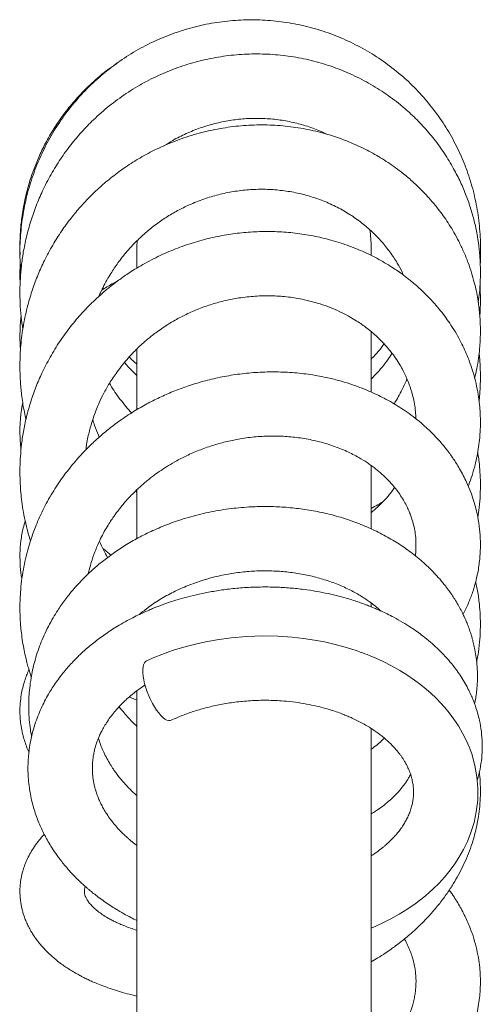
# Model space of a CAD drawing. Units: millimetres. Extents: x -1281 to 1410, y -1257 to 1285.
# Drawn here: x -1279 to -1239, y 451 to 535 of the extents above; entities that cross this region are included whole.
import ezdxf

# ---------------------------------------------------------------- set-up
doc = ezdxf.new("R2010")
doc.units = ezdxf.units.MM

msp = doc.modelspace()

# ---------------------------------------------------------------- linework, layer by layer
at = {"color": 7, "linetype": 'Continuous', "lineweight": 0}
for p, q in [((-1268.757, 515.962), (-1268.773, 515.396)), ((-1268.773, 515.396), (-1268.773, 513.639)), ((-1248.773, 514.697), (-1248.773, 515.396)), ((-1248.773, 503.054), (-1248.773, 508.197)), ((-1268.773, 506.738), (-1268.773, 501.534)), ((-1248.773, 491.358), (-1248.773, 496.774)), ((-1268.773, 494.492), (-1268.871, 494.586)), ((-1268.773, 494.691), (-1268.773, 490.534)), ((-1248.773, 484.716), (-1248.773, 485.044)), ((-1268.773, 477.545), (-1268.773, 345.396)), ((-1248.773, 345.396), (-1248.773, 474.323))]:
    msp.add_line(p, q, dxfattribs=at)
at = {"color": 7, "linetype": 'Continuous', "lineweight": 0, "flags": 128}
for points in [[(-1248.773, 457.25), (-1248.372, 457.42), (-1247.761, 457.703), (-1247.093, 458.041), (-1246.377, 458.443), (-1245.643, 458.901), (-1245.021, 459.331), (-1244.523, 459.707), (-1244.138, 460.02), (-1243.821, 460.293), (-1243.471, 460.613), (-1242.999, 461.08), (-1242.483, 461.646), (-1242.024, 462.207), (-1241.621, 462.76), (-1241.275, 463.293), (-1240.884, 463.981), (-1240.557, 464.657), (-1240.253, 465.42), (-1239.99, 466.269), (-1239.792, 467.191), (-1239.675, 468.175), (-1239.657, 469.199), (-1239.737, 470.184), (-1239.907, 471.13), (-1240.187, 472.127), (-1240.408, 472.729), (-1240.628, 473.238), (-1240.933, 473.85), (-1241.322, 474.521), (-1241.718, 475.114), (-1242.101, 475.628), (-1242.481, 476.088), (-1242.868, 476.517), (-1243.259, 476.917), (-1243.659, 477.295), (-1244.08, 477.664), (-1244.526, 478.028), (-1245.064, 478.431), (-1245.722, 478.88), (-1246.328, 479.257), (-1247.022, 479.648), (-1247.753, 480.019), (-1248.368, 480.303), (-1248.847, 480.506), (-1249.122, 480.616), (-1249.305, 480.688), (-1249.478, 480.753), (-1249.699, 480.834), (-1249.97, 480.929), (-1250.52, 481.111), (-1251.2, 481.313), (-1251.947, 481.51), (-1252.753, 481.692), (-1253.618, 481.855), (-1254.542, 481.994), (-1255.524, 482.102), (-1256.742, 482.183), (-1258.035, 482.206), (-1259.397, 482.159), (-1260.725, 482.044), (-1261.939, 481.877), (-1263.037, 481.675), (-1263.784, 481.508), (-1264.466, 481.335), (-1265.084, 481.159), (-1265.64, 480.985), (-1266.135, 480.818), (-1266.65, 480.63), (-1267.256, 480.392), (-1267.947, 480.094), (-1267.947, 480.094)], [(-1267.946, 480.095), (-1268.048, 480.027), (-1268.138, 479.911), (-1268.206, 479.753), (-1268.251, 479.556), (-1268.272, 479.323), (-1268.268, 479.058), (-1268.239, 478.767), (-1268.187, 478.454), (-1268.112, 478.125), (-1268.015, 477.785), (-1267.898, 477.442), (-1267.763, 477.1), (-1267.613, 476.767), (-1267.45, 476.447), (-1267.277, 476.147), (-1267.097, 475.873), (-1266.914, 475.628), (-1266.731, 475.418), (-1266.551, 475.245), (-1266.376, 475.114), (-1266.211, 475.027), (-1266.059, 474.984), (-1265.921, 474.988), (-1265.846, 475.012)]]:
    msp.add_lwpolyline(points, dxfattribs=at)
at = {"color": 7, "linetype": 'Continuous', "lineweight": 0}
msp.add_arc((-1258.773, 515.396), 10, 0, 8.58264, dxfattribs=at)
for points, knots in [([(-1239.484, 514.464), (-1239.468, 514.691), (-1239.409, 515.529), (-1239.488, 516.986), (-1239.72, 518.812), (-1240.136, 520.608), (-1240.718, 522.357), (-1241.463, 524.042), (-1242.364, 525.65), (-1243.413, 527.165), (-1244.601, 528.575), (-1245.915, 529.866), (-1247.347, 531.028), (-1248.881, 532.049), (-1250.504, 532.922), (-1252.202, 533.639), (-1253.961, 534.193), (-1255.763, 534.58), (-1257.594, 534.795), (-1259.436, 534.84), (-1261.276, 534.71), (-1263.095, 534.411), (-1264.878, 533.942), (-1266.609, 533.31), (-1268.275, 532.518), (-1269.859, 531.576), (-1271.349, 530.49), (-1272.732, 529.27), (-1273.995, 527.928), (-1275.129, 526.473), (-1276.123, 524.921), (-1276.97, 523.282), (-1277.661, 521.573), (-1278.191, 519.806), (-1278.558, 517.999), (-1278.748, 516.166), (-1278.793, 514.603), (-1278.706, 513.66), (-1278.676, 513.33)], [0, 0, 0, 0, 0.010614, 0.039257, 0.0679, 0.096545, 0.125187, 0.153832, 0.182474, 0.211121, 0.239761, 0.268409, 0.297049, 0.325697, 0.354337, 0.382986, 0.411625, 0.440274, 0.468914, 0.497563, 0.526203, 0.554851, 0.583492, 0.612139, 0.640781, 0.669427, 0.698071, 0.726715, 0.75536, 0.784003, 0.81265, 0.841292, 0.86994, 0.898581, 0.92723, 0.955871, 0.98452, 1, 1, 1, 1]), ([(-1239.624, 510.681), (-1239.587, 510.968), (-1239.517, 511.513), (-1239.464, 512.277), (-1239.442, 512.925), (-1239.442, 513.416), (-1239.449, 513.774), (-1239.46, 514.064), (-1239.477, 514.384), (-1239.505, 514.781), (-1239.569, 515.439), (-1239.696, 516.347), (-1239.927, 517.48), (-1240.242, 518.637), (-1240.644, 519.802), (-1241.135, 520.965), (-1241.751, 522.18), (-1242.499, 523.413), (-1243.38, 524.63), (-1244.336, 525.751), (-1245.355, 526.773), (-1246.519, 527.777), (-1247.849, 528.742), (-1249.36, 529.639), (-1250.951, 530.397), (-1252.608, 531.008), (-1254.317, 531.467), (-1256.064, 531.77), (-1257.836, 531.915), (-1259.616, 531.901), (-1261.392, 531.726), (-1263.148, 531.393), (-1264.871, 530.904), (-1266.545, 530.263), (-1268.159, 529.474), (-1269.698, 528.544), (-1271.15, 527.48), (-1272.414, 526.37), (-1273.503, 525.248), (-1274.443, 524.131), (-1275.319, 522.923), (-1276.129, 521.611), (-1276.818, 520.276), (-1277.391, 518.937), (-1277.853, 517.616), (-1278.217, 516.285), (-1278.477, 515.008), (-1278.641, 513.844), (-1278.734, 512.752), (-1278.771, 511.694), (-1278.751, 510.6), (-1278.676, 509.491), (-1278.57, 508.742), (-1278.517, 508.371)], [0, 0, 0, 0, 0.0131748, 0.0250566, 0.0349103, 0.0427308, 0.0474459, 0.0512364, 0.056002, 0.0620441, 0.0693622, 0.0861379, 0.1038472, 0.1220379, 0.1407195, 0.1598957, 0.1794502, 0.202605, 0.2252921, 0.2475018, 0.2692475, 0.2905135, 0.3168343, 0.3431596, 0.3694868, 0.3958227, 0.4221573, 0.4485055, 0.4748517, 0.5012137, 0.5275742, 0.5539511, 0.5803282, 0.6067202, 0.6331164, 0.6595237, 0.6859397, 0.7123618, 0.7335134, 0.7547147, 0.7765328, 0.7991123, 0.8224522, 0.8424951, 0.8630643, 0.883888, 0.9030851, 0.9202891, 0.9355025, 0.9512094, 0.9667819, 0.9835314, 1, 1, 1, 1]), ([(-1270.497, 531.075), (-1270.737, 530.916), (-1271.492, 530.413), (-1272.563, 529.488), (-1273.724, 528.339), (-1274.706, 527.188), (-1275.58, 525.986), (-1276.331, 524.763), (-1276.951, 523.564), (-1277.458, 522.391), (-1277.876, 521.222), (-1278.173, 520.176), (-1278.382, 519.256), (-1278.522, 518.499), (-1278.622, 517.796), (-1278.682, 517.228), (-1278.715, 516.813), (-1278.736, 516.476), (-1278.753, 516.116), (-1278.763, 515.677), (-1278.764, 515.207), (-1278.752, 514.884), (-1278.747, 514.735)], [0, 0, 0, 0, 0.044768, 0.141349, 0.220182, 0.300078, 0.377982, 0.452997, 0.525143, 0.589901, 0.653919, 0.720494, 0.76097, 0.802351, 0.841734, 0.872735, 0.892283, 0.907355, 0.925935, 0.949023, 0.976621, 1, 1, 1, 1]), ([(-1266.437, 524.058), (-1266.2, 524.211), (-1265.599, 524.6), (-1264.569, 525.112), (-1263.367, 525.599), (-1262.126, 525.973), (-1260.86, 526.236), (-1259.579, 526.385), (-1258.292, 526.419), (-1257.012, 526.337), (-1255.747, 526.141), (-1254.512, 525.829), (-1253.424, 525.462), (-1252.776, 525.153), (-1252.507, 525.026)], [0, 0, 0, 0, 0.057173, 0.145047, 0.232932, 0.320899, 0.408873, 0.496935, 0.585, 0.673147, 0.761301, 0.849523, 0.937766, 1, 1, 1, 1]), ([(-1239.939, 504.228), (-1239.875, 504.493), (-1239.739, 505.055), (-1239.603, 505.894), (-1239.508, 506.703), (-1239.459, 507.413), (-1239.44, 508.041), (-1239.443, 508.612), (-1239.465, 509.16), (-1239.506, 509.737), (-1239.57, 510.335), (-1239.664, 510.98), (-1239.791, 511.662), (-1239.965, 512.416), (-1240.195, 513.228), (-1240.497, 514.114), (-1240.861, 515.013), (-1241.271, 515.876), (-1241.681, 516.631), (-1242.092, 517.31), (-1242.502, 517.926), (-1242.94, 518.529), (-1243.425, 519.14), (-1243.99, 519.787), (-1244.642, 520.463), (-1245.388, 521.157), (-1246.33, 521.935), (-1247.463, 522.741), (-1248.772, 523.519), (-1250.111, 524.176), (-1251.469, 524.718), (-1252.948, 525.183), (-1254.563, 525.549), (-1256.32, 525.786), (-1258.099, 525.866), (-1259.886, 525.791), (-1261.676, 525.555), (-1263.461, 525.159), (-1265.232, 524.596), (-1266.856, 523.913), (-1268.312, 523.154), (-1269.581, 522.37), (-1270.745, 521.532), (-1271.796, 520.662), (-1272.74, 519.773), (-1273.606, 518.852), (-1274.426, 517.867), (-1275.222, 516.779), (-1275.985, 515.572), (-1276.654, 514.325), (-1277.227, 513.057), (-1277.703, 511.787), (-1278.051, 510.63), (-1278.297, 509.61), (-1278.467, 508.747), (-1278.599, 507.871), (-1278.69, 507.027), (-1278.74, 506.276), (-1278.761, 505.648), (-1278.764, 505.141), (-1278.757, 504.736), (-1278.745, 504.377), (-1278.726, 503.989), (-1278.692, 503.513), (-1278.636, 502.94), (-1278.555, 502.307), (-1278.447, 501.642), (-1278.343, 501.096), (-1278.268, 500.776), (-1278.245, 500.677)], [0, 0, 0, 0, 0.01233, 0.026194, 0.038495, 0.049235, 0.058443, 0.066953, 0.075136, 0.083312, 0.093149, 0.102389, 0.112851, 0.124531, 0.137428, 0.151003, 0.166782, 0.181106, 0.193971, 0.205379, 0.216635, 0.227108, 0.2387, 0.251445, 0.265346, 0.28041, 0.296577, 0.319295, 0.341485, 0.363132, 0.384249, 0.404826, 0.430106, 0.455391, 0.48068, 0.505988, 0.53136, 0.557087, 0.583191, 0.609692, 0.631169, 0.652222, 0.672299, 0.691391, 0.709505, 0.72671, 0.744461, 0.763329, 0.783314, 0.804411, 0.822775, 0.841787, 0.861446, 0.87356, 0.885909, 0.89849, 0.910845, 0.921627, 0.930189, 0.937298, 0.942952, 0.947258, 0.952416, 0.959295, 0.967357, 0.976654, 0.986143, 0.99573, 1, 1, 1, 1]), ([(-1272.016, 511.208), (-1271.976, 511.302), (-1271.846, 511.613), (-1271.589, 512.127), (-1271.264, 512.724), (-1270.942, 513.255), (-1270.63, 513.729), (-1270.3, 514.192), (-1269.922, 514.683), (-1269.482, 515.205), (-1268.898, 515.835), (-1268.152, 516.546), (-1267.246, 517.286), (-1266.29, 517.95), (-1265.312, 518.527), (-1264.241, 519.056), (-1263.077, 519.52), (-1261.813, 519.9), (-1260.534, 520.167), (-1259.242, 520.322), (-1257.947, 520.362), (-1256.654, 520.29), (-1255.369, 520.102), (-1254.1, 519.797), (-1252.859, 519.372), (-1251.672, 518.835), (-1250.565, 518.199), (-1249.56, 517.486), (-1248.661, 516.712), (-1247.861, 515.883), (-1247.15, 514.998), (-1246.576, 514.115), (-1246.2, 513.446), (-1246.045, 513.09), (-1246.009, 513.008)], [0, 0, 0, 0, 0.009033, 0.029887, 0.051021, 0.069267, 0.084892, 0.10133, 0.119633, 0.139794, 0.161802, 0.195719, 0.230926, 0.265297, 0.298867, 0.331611, 0.371388, 0.410394, 0.449419, 0.488495, 0.52759, 0.566815, 0.606546, 0.646874, 0.687757, 0.729179, 0.769923, 0.809518, 0.847936, 0.885343, 0.922782, 0.960482, 0.990862, 1, 1, 1, 1]), ([(-1240.485, 495.005), (-1240.471, 495.039), (-1240.347, 495.336), (-1240.143, 495.938), (-1239.904, 496.756), (-1239.719, 497.573), (-1239.588, 498.338), (-1239.502, 499.07), (-1239.457, 499.713), (-1239.441, 500.243), (-1239.442, 500.642), (-1239.45, 500.928), (-1239.459, 501.157), (-1239.473, 501.411), (-1239.497, 501.733), (-1239.537, 502.133), (-1239.616, 502.741), (-1239.755, 503.517), (-1239.973, 504.404), (-1240.226, 505.222), (-1240.5, 505.96), (-1240.791, 506.642), (-1241.116, 507.316), (-1241.503, 508.023), (-1241.926, 508.709), (-1242.378, 509.363), (-1242.844, 509.977), (-1243.364, 510.595), (-1243.903, 511.177), (-1244.419, 511.683), (-1244.889, 512.11), (-1245.292, 512.451), (-1245.627, 512.719), (-1245.93, 512.952), (-1246.283, 513.211), (-1246.748, 513.533), (-1247.315, 513.897), (-1247.953, 514.271), (-1248.631, 514.633), (-1249.575, 515.086), (-1250.824, 515.592), (-1252.358, 516.07), (-1253.91, 516.417), (-1255.44, 516.639), (-1256.975, 516.745), (-1258.502, 516.739), (-1260.016, 516.624), (-1261.521, 516.401), (-1263.028, 516.067), (-1264.543, 515.615), (-1266.056, 515.038), (-1267.299, 514.453), (-1268.259, 513.931), (-1268.914, 513.541), (-1269.478, 513.181), (-1269.941, 512.865), (-1270.294, 512.612), (-1270.559, 512.415), (-1270.791, 512.237), (-1271.056, 512.03), (-1271.385, 511.761), (-1271.779, 511.426), (-1272.442, 510.829), (-1273.319, 509.955), (-1274.335, 508.778), (-1275.264, 507.525), (-1276.098, 506.2), (-1276.789, 504.885), (-1277.354, 503.597), (-1277.806, 502.349), (-1278.171, 501.08), (-1278.444, 499.831), (-1278.624, 498.648), (-1278.718, 497.641), (-1278.759, 496.793), (-1278.766, 496.07), (-1278.748, 495.359), (-1278.703, 494.628), (-1278.625, 493.846), (-1278.503, 492.982), (-1278.325, 492.041), (-1278.11, 491.141), (-1277.937, 490.565), (-1277.863, 490.318)], [0, 0, 0, 0, 0.001666, 0.014542, 0.028802, 0.040352, 0.052647, 0.064156, 0.073949, 0.082023, 0.088373, 0.092151, 0.095073, 0.09881, 0.10373, 0.109832, 0.117116, 0.131675, 0.145704, 0.158661, 0.170549, 0.18137, 0.192232, 0.20431, 0.217607, 0.228333, 0.239742, 0.251829, 0.264016, 0.274594, 0.283451, 0.29168, 0.297513, 0.302053, 0.308254, 0.316442, 0.326474, 0.337199, 0.348125, 0.359248, 0.381681, 0.4049, 0.426378, 0.447626, 0.468619, 0.489366, 0.509872, 0.530203, 0.550916, 0.57211, 0.593795, 0.615977, 0.627241, 0.637655, 0.646617, 0.654121, 0.660163, 0.664081, 0.667443, 0.671899, 0.677598, 0.684541, 0.692721, 0.713526, 0.734424, 0.755429, 0.776544, 0.797828, 0.815707, 0.833703, 0.851821, 0.869537, 0.885821, 0.900652, 0.910822, 0.920502, 0.930184, 0.939882, 0.950404, 0.962276, 0.975498, 0.989467, 1, 1, 1, 1]), ([(-1239.456, 513.929), (-1239.451, 514.045), (-1239.44, 514.34), (-1239.441, 514.716), (-1239.447, 514.976), (-1239.449, 515.056)], [0, 0, 0, 0, 0.30866, 0.78519, 1, 1, 1, 1]), ([(-1278.732, 514.052), (-1278.739, 513.935), (-1278.754, 513.667), (-1278.763, 513.271), (-1278.763, 512.89), (-1278.757, 512.579), (-1278.75, 512.37), (-1278.744, 512.264), (-1278.743, 512.24)], [0, 0, 0, 0, 0.19458, 0.443935, 0.654289, 0.825603, 0.959012, 1, 1, 1, 1]), ([(-1270.425, 512.514), (-1270.586, 512.431), (-1271.053, 512.191), (-1271.491, 511.913), (-1271.777, 511.731)], [0, 0, 0, 0, 0.344402, 1, 1, 1, 1]), ([(-1239.493, 509.514), (-1239.48, 509.703), (-1239.449, 510.139), (-1239.439, 510.807), (-1239.447, 511.48), (-1239.471, 511.905), (-1239.482, 512.099)], [0, 0, 0, 0, 0.219587, 0.506468, 0.774401, 1, 1, 1, 1]), ([(-1273.136, 498.098), (-1273.114, 498.256), (-1273.066, 498.616), (-1272.96, 499.161), (-1272.832, 499.717), (-1272.669, 500.315), (-1272.471, 500.932), (-1272.237, 501.555), (-1271.963, 502.2), (-1271.606, 502.938), (-1271.107, 503.822), (-1270.561, 504.642), (-1270.016, 505.358), (-1269.543, 505.917), (-1269.088, 506.408), (-1268.65, 506.843), (-1268.25, 507.212), (-1267.881, 507.529), (-1267.534, 507.812), (-1267.138, 508.116), (-1266.663, 508.456), (-1266.11, 508.818), (-1265.409, 509.236), (-1264.535, 509.693), (-1263.478, 510.154), (-1262.354, 510.549), (-1261.208, 510.857), (-1259.982, 511.093), (-1258.686, 511.235), (-1257.327, 511.265), (-1255.987, 511.178), (-1254.807, 510.995), (-1253.78, 510.755), (-1252.904, 510.49), (-1252.054, 510.171), (-1251.272, 509.817), (-1250.592, 509.456), (-1250.031, 509.117), (-1249.559, 508.801), (-1249.125, 508.483), (-1248.676, 508.123), (-1248.178, 507.679), (-1247.629, 507.125), (-1247.119, 506.526), (-1246.677, 505.924), (-1246.33, 505.383), (-1246.044, 504.871), (-1245.821, 504.415), (-1245.651, 504.021), (-1245.524, 503.691), (-1245.422, 503.399), (-1245.329, 503.105), (-1245.216, 502.7), (-1245.096, 502.167), (-1245.001, 501.532), (-1244.954, 501.051), (-1244.951, 500.794), (-1244.95, 500.747)], [0, 0, 0, 0, 0.011328, 0.025746, 0.03921, 0.051727, 0.069475, 0.08487, 0.098581, 0.118635, 0.142285, 0.169515, 0.187255, 0.204854, 0.220323, 0.233649, 0.247519, 0.257924, 0.267205, 0.278444, 0.292234, 0.307422, 0.323883, 0.348365, 0.375187, 0.403112, 0.43044, 0.457182, 0.489759, 0.521402, 0.552939, 0.585382, 0.60752, 0.630046, 0.652976, 0.675362, 0.69504, 0.711951, 0.7261, 0.739545, 0.754569, 0.772117, 0.79345, 0.818541, 0.837509, 0.856462, 0.873265, 0.887914, 0.90043, 0.910647, 0.918932, 0.927733, 0.938012, 0.956392, 0.976701, 0.995813, 1, 1, 1, 1]), ([(-1278.66, 509.477), (-1278.676, 509.357), (-1278.722, 508.99), (-1278.755, 508.379), (-1278.767, 507.648), (-1278.753, 507.059), (-1278.723, 506.712), (-1278.714, 506.603)], [0, 0, 0, 0, 0.1254616, 0.386137, 0.6369327, 0.8865365, 1, 1, 1, 1]), ([(-1247.666, 507.149), (-1247.695, 507.107), (-1247.979, 506.691), (-1248.35, 506.251), (-1248.724, 505.891), (-1248.773, 505.845)], [0, 0, 0, 0, 0.090034, 0.881884, 1, 1, 1, 1]), ([(-1246.992, 506.341), (-1247.06, 506.228), (-1247.272, 505.873), (-1247.696, 505.324), (-1248.216, 504.696), (-1248.593, 504.315), (-1248.773, 504.132)], [0, 0, 0, 0, 0.139849, 0.437566, 0.730055, 1, 1, 1, 1]), ([(-1239.557, 502.264), (-1239.547, 502.34), (-1239.506, 502.673), (-1239.471, 503.223), (-1239.444, 503.87), (-1239.441, 504.366), (-1239.446, 504.728), (-1239.454, 504.994), (-1239.465, 505.26), (-1239.483, 505.58), (-1239.511, 505.96), (-1239.539, 506.233), (-1239.553, 506.371)], [0, 0, 0, 0, 0.056207, 0.244116, 0.401459, 0.528132, 0.606086, 0.665065, 0.722157, 0.800036, 0.898837, 1, 1, 1, 1]), ([(-1268.773, 504.441), (-1268.923, 504.587), (-1269.275, 504.93), (-1269.625, 505.31), (-1269.816, 505.548), (-1269.831, 505.567)], [0, 0, 0, 0, 0.407275, 0.95402, 1, 1, 1, 1]), ([(-1268.773, 505.399), (-1268.797, 505.42), (-1268.996, 505.594), (-1269.215, 505.807), (-1269.4, 506.007), (-1269.427, 506.036)], [0, 0, 0, 0, 0.102957, 0.870399, 1, 1, 1, 1]), ([(-1240.921, 484.047), (-1240.92, 484.05), (-1240.75, 484.358), (-1240.468, 484.98), (-1240.11, 485.907), (-1239.807, 486.922), (-1239.58, 488.012), (-1239.453, 489.166), (-1239.43, 490.266), (-1239.5, 491.332), (-1239.638, 492.257), (-1239.818, 493.068), (-1240.019, 493.787), (-1240.284, 494.552), (-1240.584, 495.267), (-1240.9, 495.916), (-1241.195, 496.456), (-1241.483, 496.931), (-1241.733, 497.312), (-1241.932, 497.597), (-1242.094, 497.82), (-1242.255, 498.034), (-1242.456, 498.291), (-1242.749, 498.646), (-1243.156, 499.106), (-1243.701, 499.666), (-1244.332, 500.247), (-1245.01, 500.807), (-1245.681, 501.304), (-1246.327, 501.736), (-1246.977, 502.132), (-1247.62, 502.487), (-1248.29, 502.822), (-1248.98, 503.134), (-1249.749, 503.444), (-1250.609, 503.747), (-1251.563, 504.032), (-1252.744, 504.32), (-1254.133, 504.565), (-1255.699, 504.725), (-1257.266, 504.77), (-1258.822, 504.706), (-1260.356, 504.537), (-1261.842, 504.27), (-1263.259, 503.92), (-1264.591, 503.501), (-1265.832, 503.027), (-1266.985, 502.51), (-1268.107, 501.931), (-1269.249, 501.258), (-1270.353, 500.511), (-1271.389, 499.712), (-1272.293, 498.929), (-1273.082, 498.165), (-1273.727, 497.476), (-1274.266, 496.85), (-1274.75, 496.243), (-1275.215, 495.614), (-1275.668, 494.946), (-1276.106, 494.24), (-1276.548, 493.453), (-1276.991, 492.57), (-1277.437, 491.545), (-1277.795, 490.56), (-1278.079, 489.625), (-1278.296, 488.778), (-1278.483, 487.866), (-1278.628, 486.91), (-1278.717, 486.001), (-1278.757, 485.214), (-1278.765, 484.602), (-1278.758, 484.128), (-1278.742, 483.698), (-1278.713, 483.21), (-1278.657, 482.594), (-1278.567, 481.887), (-1278.447, 481.174), (-1278.311, 480.523), (-1278.178, 479.971), (-1278.051, 479.506), (-1277.927, 479.087), (-1277.84, 478.821), (-1277.795, 478.685)], [0, 0, 0, 0, 0.00017, 0.016478, 0.032175, 0.047265, 0.066847, 0.085286, 0.102709, 0.119421, 0.136336, 0.147374, 0.159067, 0.171881, 0.185825, 0.19575, 0.205901, 0.214631, 0.221671, 0.227022, 0.230694, 0.234393, 0.23941, 0.245745, 0.2556, 0.267539, 0.281194, 0.294219, 0.30674, 0.318106, 0.328324, 0.339881, 0.349887, 0.360587, 0.372352, 0.385187, 0.399097, 0.414075, 0.435724, 0.457103, 0.4782, 0.49903, 0.51959, 0.539742, 0.559048, 0.577459, 0.594984, 0.611622, 0.627486, 0.645011, 0.664211, 0.680474, 0.69716, 0.712023, 0.724536, 0.735144, 0.74534, 0.755908, 0.766835, 0.778094, 0.78969, 0.803647, 0.818527, 0.835508, 0.84674, 0.85876, 0.871567, 0.885157, 0.898742, 0.909338, 0.917785, 0.924075, 0.928945, 0.935572, 0.944322, 0.954517, 0.965034, 0.974196, 0.982001, 0.98845, 0.994085, 1, 1, 1, 1]), ([(-1269.228, 501.253), (-1269.269, 501.296), (-1269.482, 501.518), (-1269.845, 501.949), (-1270.314, 502.551), (-1270.749, 503.16), (-1270.995, 503.587), (-1271.111, 503.788)], [0, 0, 0, 0, 0.05582, 0.291927, 0.533466, 0.780278, 1, 1, 1, 1]), ([(-1245.714, 504.159), (-1245.816, 503.912), (-1246.011, 503.437), (-1246.353, 502.785), (-1246.62, 502.322), (-1246.781, 502.084), (-1246.818, 502.029)], [0, 0, 0, 0, 0.335281, 0.644964, 0.918535, 1, 1, 1, 1]), ([(-1278.521, 502.12), (-1278.574, 501.847), (-1278.662, 501.396), (-1278.72, 500.782), (-1278.751, 500.308), (-1278.763, 499.902), (-1278.763, 499.563), (-1278.757, 499.287), (-1278.746, 499.032), (-1278.729, 498.753), (-1278.704, 498.44), (-1278.677, 498.22), (-1278.664, 498.115)], [0, 0, 0, 0, 0.2070793, 0.3416622, 0.4596022, 0.5607081, 0.6449437, 0.7122754, 0.7665934, 0.8345645, 0.9212514, 1, 1, 1, 1]), ([(-1271.984, 499.18), (-1272.01, 499.236), (-1272.161, 499.564), (-1272.354, 500.062), (-1272.494, 500.513), (-1272.545, 500.678)], [0, 0, 0, 0, 0.1152227, 0.6757999, 1, 1, 1, 1]), ([(-1272.938, 487.49), (-1272.928, 487.537), (-1272.861, 487.868), (-1272.678, 488.503), (-1272.367, 489.417), (-1272.007, 490.249), (-1271.645, 490.961), (-1271.334, 491.507), (-1271.044, 491.972), (-1270.793, 492.344), (-1270.596, 492.618), (-1270.448, 492.817), (-1270.316, 492.99), (-1270.155, 493.194), (-1269.94, 493.456), (-1269.665, 493.774), (-1269.225, 494.252), (-1268.645, 494.824), (-1267.956, 495.424), (-1267.32, 495.921), (-1266.705, 496.356), (-1266.064, 496.769), (-1265.298, 497.213), (-1264.384, 497.676), (-1263.325, 498.127), (-1262.209, 498.515), (-1261.078, 498.822), (-1259.872, 499.066), (-1258.601, 499.227), (-1257.266, 499.29), (-1255.947, 499.249), (-1254.631, 499.1), (-1253.321, 498.838), (-1252.047, 498.462), (-1250.871, 497.991), (-1249.901, 497.494), (-1249.136, 497.023), (-1248.525, 496.588), (-1247.966, 496.133), (-1247.43, 495.634), (-1246.966, 495.133), (-1246.572, 494.643), (-1246.242, 494.177), (-1245.95, 493.701), (-1245.71, 493.244), (-1245.527, 492.839), (-1245.378, 492.459), (-1245.235, 492.03), (-1245.099, 491.51), (-1244.996, 490.922), (-1244.942, 490.328), (-1244.94, 489.756), (-1244.963, 489.331), (-1245.001, 489.096), (-1245.009, 489.047)], [0, 0, 0, 0, 0.003542, 0.024547, 0.047744, 0.073118, 0.0894, 0.10469, 0.117605, 0.128139, 0.136299, 0.141283, 0.145543, 0.151537, 0.159401, 0.169135, 0.180739, 0.204346, 0.225215, 0.243326, 0.259326, 0.276381, 0.294907, 0.319062, 0.345317, 0.372222, 0.398516, 0.424216, 0.455473, 0.485781, 0.516166, 0.547479, 0.579706, 0.612832, 0.645927, 0.676222, 0.69833, 0.718542, 0.738338, 0.759594, 0.78229, 0.799372, 0.817171, 0.835629, 0.852647, 0.867126, 0.87941, 0.893278, 0.912781, 0.934492, 0.955327, 0.975165, 0.99477, 1, 1, 1, 1]), ([(-1239.658, 492.289), (-1239.615, 492.587), (-1239.52, 493.237), (-1239.452, 494.235), (-1239.434, 495.243), (-1239.47, 496.179), (-1239.541, 496.962), (-1239.61, 497.526), (-1239.656, 497.806), (-1239.671, 497.896)], [0, 0, 0, 0, 0.160114, 0.349758, 0.533055, 0.697163, 0.84865, 0.951676, 1, 1, 1, 1]), ([(-1246.769, 494.879), (-1246.848, 494.764), (-1247.064, 494.455), (-1247.445, 494.006), (-1247.868, 493.554), (-1248.245, 493.193), (-1248.539, 492.931), (-1248.712, 492.79), (-1248.773, 492.74)], [0, 0, 0, 0, 0.1460623, 0.3950061, 0.6058279, 0.7785094, 0.9226713, 1, 1, 1, 1]), ([(-1248.773, 493.093), (-1248.577, 493.193), (-1248.235, 493.368), (-1247.913, 493.573), (-1247.776, 493.661)], [0, 0, 0, 0, 0.574346, 1, 1, 1, 1]), ([(-1239.937, 476.401), (-1239.91, 476.531), (-1239.85, 476.83), (-1239.778, 477.334), (-1239.711, 477.997), (-1239.684, 478.764), (-1239.713, 479.576), (-1239.789, 480.325), (-1239.896, 480.972), (-1240.012, 481.51), (-1240.124, 481.94), (-1240.239, 482.332), (-1240.374, 482.742), (-1240.528, 483.157), (-1240.7, 483.573), (-1240.882, 483.974), (-1241.099, 484.412), (-1241.352, 484.874), (-1241.619, 485.319), (-1241.875, 485.71), (-1242.088, 486.016), (-1242.275, 486.272), (-1242.461, 486.514), (-1242.676, 486.783), (-1242.929, 487.083), (-1243.221, 487.41), (-1243.744, 487.961), (-1244.537, 488.703), (-1245.622, 489.554), (-1246.78, 490.321), (-1248.001, 491.003), (-1249.31, 491.609), (-1250.683, 492.126), (-1252.093, 492.547), (-1253.52, 492.868), (-1254.953, 493.094), (-1256.383, 493.227), (-1257.802, 493.271), (-1259.32, 493.227), (-1260.946, 493.071), (-1262.681, 492.774), (-1264.404, 492.343), (-1265.985, 491.813), (-1267.408, 491.219), (-1268.648, 490.605), (-1269.781, 489.948), (-1270.796, 489.274), (-1271.696, 488.597), (-1272.533, 487.89), (-1273.347, 487.117), (-1274.028, 486.382), (-1274.556, 485.747), (-1274.92, 485.274), (-1275.244, 484.824), (-1275.578, 484.326), (-1275.949, 483.725), (-1276.338, 483.019), (-1276.7, 482.269), (-1277.015, 481.516), (-1277.282, 480.772), (-1277.503, 480.037), (-1277.681, 479.312), (-1277.825, 478.563), (-1277.931, 477.792), (-1277.997, 476.983), (-1278.018, 476.145), (-1277.989, 475.282), (-1277.906, 474.451), (-1277.828, 473.892), (-1277.773, 473.622), (-1277.767, 473.595)], [0, 0, 0, 0, 0.007388, 0.017037, 0.028389, 0.04446, 0.05968, 0.073752, 0.086519, 0.09631, 0.104485, 0.111213, 0.118899, 0.128331, 0.135514, 0.14356, 0.152468, 0.162237, 0.17232, 0.180633, 0.18745, 0.192321, 0.197619, 0.203734, 0.210666, 0.218412, 0.226822, 0.250502, 0.274817, 0.297477, 0.320668, 0.344399, 0.368183, 0.391561, 0.414536, 0.437113, 0.459298, 0.481095, 0.502512, 0.529072, 0.555948, 0.583157, 0.610713, 0.633018, 0.654948, 0.675599, 0.694958, 0.713027, 0.729667, 0.747884, 0.767686, 0.778839, 0.788743, 0.797412, 0.80654, 0.818809, 0.832982, 0.847303, 0.861199, 0.87467, 0.887805, 0.900665, 0.913242, 0.927285, 0.940997, 0.955329, 0.970807, 0.985738, 0.998549, 1, 1, 1, 1]), ([(-1278.312, 492.023), (-1278.369, 491.832), (-1278.536, 491.272), (-1278.693, 490.333), (-1278.781, 489.223), (-1278.74, 488.149), (-1278.672, 487.438), (-1278.594, 487.093), (-1278.592, 487.087)], [0, 0, 0, 0, 0.119499, 0.349703, 0.57228, 0.787658, 0.99623, 1, 1, 1, 1]), ([(-1271.272, 488.902), (-1271.395, 489.115), (-1271.653, 489.562), (-1271.868, 490.03), (-1271.981, 490.274)], [0, 0, 0, 0, 0.4760067, 1, 1, 1, 1]), ([(-1271.719, 489.729), (-1271.654, 489.668), (-1271.42, 489.453), (-1271.169, 489.257), (-1270.988, 489.117)], [0, 0, 0, 0, 0.279191, 1, 1, 1, 1]), ([(-1268.577, 484.032), (-1268.305, 484.254), (-1267.707, 484.74), (-1266.675, 485.413), (-1265.504, 486.049), (-1264.26, 486.591), (-1262.972, 487.034), (-1261.659, 487.372), (-1260.338, 487.607), (-1259.024, 487.742), (-1257.725, 487.781), (-1256.445, 487.728), (-1255.182, 487.583), (-1253.943, 487.346), (-1252.738, 487.019), (-1251.591, 486.607), (-1250.543, 486.129), (-1249.623, 485.615), (-1248.89, 485.123), (-1248.334, 484.699), (-1248.051, 484.444), (-1247.928, 484.333)], [0, 0, 0, 0, 0.048725, 0.107096, 0.165872, 0.22485, 0.28312, 0.340578, 0.397179, 0.452934, 0.507783, 0.562091, 0.616837, 0.672153, 0.727943, 0.784264, 0.839607, 0.890926, 0.938073, 0.973097, 1, 1, 1, 1]), ([(-1239.765, 480.007), (-1239.711, 480.284), (-1239.586, 480.924), (-1239.483, 481.915), (-1239.433, 482.96), (-1239.449, 483.957), (-1239.529, 484.983), (-1239.654, 485.934), (-1239.795, 486.557), (-1239.852, 486.811)], [0, 0, 0, 0, 0.123054, 0.28471, 0.435901, 0.580769, 0.721156, 0.886319, 1, 1, 1, 1]), ([(-1239.712, 469.878), (-1239.685, 469.966), (-1239.564, 470.357), (-1239.418, 471.078), (-1239.296, 472.048), (-1239.273, 473.056), (-1239.347, 474.044), (-1239.492, 474.89), (-1239.673, 475.617), (-1239.858, 476.204), (-1240.054, 476.725), (-1240.263, 477.212), (-1240.514, 477.73), (-1240.823, 478.288), (-1241.166, 478.835), (-1241.568, 479.408), (-1242.032, 479.997), (-1242.572, 480.602), (-1243.128, 481.16), (-1243.713, 481.689), (-1244.283, 482.152), (-1244.847, 482.572), (-1245.42, 482.964), (-1246.091, 483.384), (-1246.761, 483.76), (-1247.371, 484.073), (-1247.859, 484.305), (-1248.277, 484.491), (-1248.62, 484.635), (-1248.884, 484.742), (-1249.116, 484.832), (-1249.374, 484.93), (-1249.72, 485.054), (-1250.166, 485.206), (-1250.776, 485.397), (-1251.545, 485.611), (-1252.466, 485.83), (-1253.465, 486.025), (-1254.543, 486.188), (-1255.699, 486.31), (-1256.932, 486.382), (-1258.236, 486.396), (-1259.57, 486.342), (-1260.87, 486.222), (-1262.077, 486.052), (-1263.172, 485.847), (-1264.155, 485.62), (-1265.026, 485.383), (-1265.789, 485.148), (-1266.406, 484.936), (-1266.874, 484.763), (-1267.22, 484.627), (-1267.571, 484.485), (-1267.97, 484.314), (-1268.454, 484.095), (-1269.003, 483.829), (-1269.63, 483.501), (-1270.445, 483.038), (-1271.371, 482.447), (-1272.338, 481.738), (-1273.05, 481.144), (-1273.55, 480.687), (-1273.859, 480.389), (-1274.109, 480.136), (-1274.318, 479.916), (-1274.549, 479.664), (-1274.84, 479.332), (-1275.197, 478.896), (-1275.566, 478.407), (-1275.914, 477.901), (-1276.252, 477.364), (-1276.581, 476.785), (-1276.893, 476.162), (-1277.174, 475.519), (-1277.436, 474.819), (-1277.666, 474.063), (-1277.85, 473.281), (-1277.965, 472.592), (-1278.028, 472.034), (-1278.059, 471.611), (-1278.076, 471.214), (-1278.08, 470.73), (-1278.058, 470.122), (-1277.991, 469.419), (-1277.879, 468.708), (-1277.732, 468.03), (-1277.556, 467.393), (-1277.361, 466.805), (-1277.153, 466.263), (-1276.93, 465.752), (-1276.687, 465.253), (-1276.416, 464.749), (-1276.094, 464.207), (-1275.692, 463.596), (-1275.176, 462.9), (-1274.637, 462.258), (-1274.136, 461.721), (-1273.75, 461.336), (-1273.425, 461.031), (-1273.173, 460.805), (-1272.969, 460.628), (-1272.748, 460.441), (-1272.451, 460.199), (-1272.047, 459.887), (-1271.572, 459.541), (-1271.064, 459.197), (-1270.506, 458.844), (-1269.922, 458.501), (-1269.328, 458.178), (-1268.948, 457.99), (-1268.773, 457.903)], [0, 0, 0, 0, 0.00427, 0.018815, 0.034166, 0.050085, 0.065506, 0.0803, 0.090188, 0.100151, 0.108546, 0.115794, 0.124504, 0.134789, 0.144607, 0.153494, 0.166032, 0.17776, 0.188892, 0.19992, 0.211297, 0.219657, 0.229236, 0.24003, 0.252036, 0.260275, 0.267423, 0.273416, 0.278257, 0.281948, 0.284491, 0.287925, 0.292662, 0.298706, 0.306055, 0.317131, 0.328989, 0.341627, 0.355048, 0.36925, 0.384235, 0.400004, 0.416521, 0.432464, 0.447184, 0.460681, 0.472957, 0.484012, 0.493846, 0.502428, 0.508191, 0.512437, 0.516329, 0.522366, 0.528677, 0.536371, 0.545452, 0.555647, 0.572414, 0.588159, 0.60288, 0.609465, 0.61541, 0.620225, 0.623929, 0.627841, 0.634253, 0.642274, 0.651417, 0.660114, 0.668252, 0.678161, 0.68791, 0.697889, 0.708527, 0.720294, 0.732153, 0.743561, 0.75105, 0.756858, 0.762162, 0.768459, 0.778129, 0.788987, 0.799532, 0.809659, 0.819311, 0.828263, 0.836492, 0.844385, 0.852329, 0.860325, 0.868873, 0.879172, 0.891268, 0.905146, 0.913801, 0.92124, 0.927206, 0.931706, 0.93478, 0.938032, 0.943315, 0.950097, 0.958307, 0.966499, 0.974099, 0.98393, 0.992562, 1, 1, 1, 1]), ([(-1277.997, 479.329), (-1278.006, 479.309), (-1278.079, 479.152), (-1278.208, 478.825), (-1278.382, 478.33), (-1278.535, 477.774), (-1278.663, 477.147), (-1278.748, 476.455), (-1278.772, 475.746), (-1278.74, 475.101), (-1278.679, 474.592), (-1278.605, 474.165), (-1278.515, 473.755), (-1278.387, 473.286), (-1278.216, 472.792), (-1278.083, 472.448), (-1278.003, 472.28), (-1277.998, 472.268)], [0, 0, 0, 0, 0.008841, 0.070352, 0.142229, 0.221278, 0.30495, 0.405656, 0.510224, 0.601198, 0.674723, 0.723181, 0.779895, 0.848521, 0.92437, 0.994937, 1, 1, 1, 1]), ([(-1268.773, 464.308), (-1268.824, 464.346), (-1268.942, 464.435), (-1269.117, 464.575), (-1269.312, 464.735), (-1269.529, 464.921), (-1269.79, 465.157), (-1270.097, 465.455), (-1270.423, 465.8), (-1270.737, 466.163), (-1271.051, 466.564), (-1271.339, 466.978), (-1271.598, 467.4), (-1271.804, 467.783), (-1271.978, 468.149), (-1272.131, 468.521), (-1272.256, 468.878), (-1272.358, 469.227), (-1272.438, 469.564), (-1272.503, 469.916), (-1272.549, 470.276), (-1272.574, 470.625), (-1272.579, 470.937), (-1272.572, 471.21), (-1272.555, 471.475), (-1272.523, 471.775), (-1272.468, 472.118), (-1272.387, 472.491), (-1272.284, 472.863), (-1272.155, 473.245), (-1272.004, 473.621), (-1271.827, 474.001), (-1271.628, 474.377), (-1271.374, 474.803), (-1271.054, 475.266), (-1270.709, 475.705), (-1270.377, 476.084), (-1270.058, 476.418), (-1269.708, 476.755), (-1269.285, 477.13), (-1268.783, 477.528), (-1268.372, 477.83), (-1268.124, 477.989), (-1268.076, 478.019)], [0, 0, 0, 0, 0.0095681, 0.022352, 0.0341965, 0.048388, 0.0672836, 0.090402, 0.1179629, 0.1458571, 0.1713686, 0.2055919, 0.234507, 0.2605108, 0.2859596, 0.3111385, 0.338521, 0.3609036, 0.3845009, 0.4090147, 0.434481, 0.459601, 0.4812783, 0.4993878, 0.5168565, 0.5372316, 0.5616178, 0.5877091, 0.6149374, 0.6398606, 0.6677471, 0.6931268, 0.7197519, 0.7515031, 0.7849267, 0.8173473, 0.8449804, 0.8681173, 0.8933117, 0.923091, 0.957087, 0.9916825, 1, 1, 1, 1]), ([(-1269.431, 476.995), (-1269.277, 476.931), (-1269.062, 476.843), (-1268.838, 476.766), (-1268.773, 476.744)], [0, 0, 0, 0, 0.7113896, 1, 1, 1, 1]), ([(-1265.846, 475.012), (-1265.526, 475.153), (-1264.883, 475.437), (-1263.856, 475.797), (-1262.773, 476.11), (-1261.619, 476.368), (-1260.382, 476.566), (-1259.059, 476.691), (-1257.663, 476.73), (-1256.38, 476.674), (-1255.247, 476.554), (-1254.311, 476.406), (-1253.458, 476.228), (-1252.708, 476.035), (-1252.06, 475.838), (-1251.531, 475.655), (-1251.107, 475.493), (-1250.745, 475.344), (-1250.354, 475.172), (-1249.926, 474.967), (-1249.469, 474.726), (-1249.032, 474.473), (-1248.621, 474.212), (-1248.104, 473.854), (-1247.536, 473.403), (-1246.985, 472.881), (-1246.57, 472.421), (-1246.299, 472.073), (-1246.115, 471.81), (-1245.977, 471.598), (-1245.834, 471.356), (-1245.69, 471.086), (-1245.563, 470.811), (-1245.462, 470.558), (-1245.381, 470.323), (-1245.289, 470.013), (-1245.208, 469.638), (-1245.158, 469.215), (-1245.146, 468.803), (-1245.17, 468.395), (-1245.229, 468.002), (-1245.317, 467.621), (-1245.437, 467.239), (-1245.594, 466.852), (-1245.777, 466.482), (-1245.985, 466.124), (-1246.207, 465.79), (-1246.453, 465.464), (-1246.703, 465.167), (-1246.956, 464.895), (-1247.184, 464.668), (-1247.38, 464.485), (-1247.563, 464.323), (-1247.752, 464.164), (-1248.049, 463.927), (-1248.384, 463.676), (-1248.671, 463.494), (-1248.773, 463.43)], [0, 0, 0, 0, 0.027134, 0.054642, 0.082482, 0.111366, 0.14197, 0.174317, 0.208377, 0.244158, 0.268961, 0.293409, 0.315693, 0.335757, 0.353601, 0.36925, 0.380693, 0.390578, 0.401598, 0.416702, 0.431439, 0.447087, 0.46208, 0.476411, 0.506576, 0.533333, 0.556053, 0.574721, 0.583788, 0.594104, 0.605817, 0.61906, 0.633284, 0.645539, 0.655873, 0.668044, 0.69114, 0.711195, 0.731127, 0.752485, 0.772294, 0.789208, 0.80822, 0.828241, 0.846164, 0.862195, 0.879653, 0.894152, 0.909689, 0.923636, 0.935145, 0.944196, 0.951754, 0.959962, 0.968908, 0.989019, 1, 1, 1, 1]), ([(-1268.773, 474.488), (-1268.91, 474.618), (-1269.19, 474.884), (-1269.58, 475.306), (-1269.935, 475.716), (-1270.171, 476.003), (-1270.28, 476.147), (-1270.295, 476.166)], [0, 0, 0, 0, 0.2489276, 0.5063585, 0.7591573, 0.9677271, 1, 1, 1, 1]), ([(-1268.773, 468.569), (-1268.879, 468.662), (-1269.176, 468.923), (-1269.552, 469.306), (-1269.901, 469.688), (-1270.137, 469.967), (-1270.319, 470.194), (-1270.462, 470.379), (-1270.614, 470.585), (-1270.811, 470.865), (-1271.069, 471.264), (-1271.347, 471.743), (-1271.607, 472.258), (-1271.862, 472.828), (-1271.991, 473.23), (-1272.065, 473.458)], [0, 0, 0, 0, 0.065814, 0.184862, 0.255354, 0.314292, 0.361725, 0.397692, 0.429685, 0.489131, 0.570402, 0.671963, 0.774302, 0.871302, 1, 1, 1, 1]), ([(-1247.646, 473.473), (-1247.772, 473.354), (-1248.043, 473.098), (-1248.421, 472.782), (-1248.682, 472.594), (-1248.773, 472.528)], [0, 0, 0, 0, 0.364079, 0.778954, 1, 1, 1, 1]), ([(-1248.773, 454.369), (-1248.578, 454.484), (-1248.166, 454.726), (-1247.6, 455.095), (-1247.103, 455.438), (-1246.731, 455.708), (-1246.415, 455.946), (-1246.085, 456.204), (-1245.675, 456.539), (-1245.197, 456.953), (-1244.677, 457.434), (-1244.081, 458.029), (-1243.426, 458.746), (-1242.753, 459.573), (-1242.153, 460.409), (-1241.642, 461.214), (-1241.202, 462), (-1240.806, 462.803), (-1240.453, 463.637), (-1240.162, 464.456), (-1239.933, 465.235), (-1239.749, 466.002), (-1239.601, 466.809), (-1239.494, 467.675), (-1239.437, 468.588), (-1239.445, 469.506), (-1239.48, 470.177), (-1239.526, 470.528), (-1239.535, 470.592)], [0, 0, 0, 0, 0.031979, 0.067615, 0.09646, 0.118497, 0.133726, 0.153421, 0.178955, 0.210342, 0.245381, 0.282528, 0.334398, 0.389289, 0.441866, 0.489762, 0.534502, 0.579919, 0.627787, 0.674852, 0.715317, 0.755598, 0.799138, 0.844699, 0.893834, 0.943846, 0.989851, 1, 1, 1, 1]), ([(-1245.406, 470.391), (-1245.459, 470.289), (-1245.601, 470.014), (-1245.904, 469.558), (-1246.316, 469.033), (-1246.777, 468.54), (-1247.276, 468.078), (-1247.803, 467.654), (-1248.306, 467.293), (-1248.643, 467.086), (-1248.773, 467.006)], [0, 0, 0, 0, 0.085338, 0.229697, 0.380138, 0.531029, 0.657058, 0.789168, 0.918821, 1, 1, 1, 1]), ([(-1276.685, 465.257), (-1276.723, 465.218), (-1276.915, 465.024), (-1277.236, 464.63), (-1277.608, 464.115), (-1277.925, 463.586), (-1278.18, 463.077), (-1278.377, 462.586), (-1278.515, 462.155), (-1278.609, 461.784), (-1278.677, 461.436), (-1278.731, 461.056), (-1278.765, 460.603), (-1278.764, 460.098), (-1278.722, 459.623), (-1278.659, 459.221), (-1278.589, 458.893), (-1278.506, 458.581), (-1278.402, 458.254), (-1278.263, 457.884), (-1278.085, 457.487), (-1277.886, 457.109), (-1277.682, 456.768), (-1277.47, 456.449), (-1277.227, 456.119), (-1276.944, 455.773), (-1276.618, 455.413), (-1276.269, 455.068), (-1275.908, 454.743), (-1275.522, 454.426), (-1275.137, 454.137), (-1274.732, 453.859), (-1274.34, 453.609), (-1273.948, 453.378), (-1273.601, 453.189), (-1273.336, 453.051), (-1273.128, 452.948), (-1272.88, 452.828), (-1272.526, 452.666), (-1272.026, 452.453), (-1271.408, 452.216), (-1270.721, 451.98), (-1269.974, 451.756), (-1269.334, 451.584), (-1268.917, 451.493), (-1268.773, 451.462)], [0, 0, 0, 0, 0.008338, 0.041777, 0.077532, 0.108212, 0.140708, 0.170826, 0.195738, 0.215425, 0.233328, 0.25298, 0.277508, 0.307018, 0.334504, 0.354958, 0.373075, 0.388954, 0.406828, 0.428701, 0.452974, 0.477038, 0.497382, 0.516711, 0.538519, 0.562813, 0.587707, 0.614487, 0.638503, 0.66158, 0.689654, 0.710799, 0.734226, 0.75751, 0.776099, 0.789899, 0.799175, 0.808378, 0.828238, 0.852871, 0.882259, 0.916494, 0.94759, 0.982002, 1, 1, 1, 1]), ([(-1268.773, 457.082), (-1268.959, 457.14), (-1269.32, 457.254), (-1269.805, 457.435), (-1270.228, 457.61), (-1270.595, 457.777), (-1270.928, 457.944), (-1271.304, 458.15), (-1271.721, 458.41), (-1272.139, 458.714), (-1272.494, 459.025), (-1272.767, 459.313), (-1272.959, 459.562), (-1273.099, 459.792), (-1273.185, 459.985), (-1273.233, 460.139), (-1273.252, 460.239), (-1273.26, 460.307), (-1273.263, 460.356), (-1273.264, 460.407), (-1273.261, 460.466), (-1273.252, 460.551), (-1273.23, 460.654), (-1273.203, 460.746), (-1273.181, 460.798), (-1273.176, 460.81)], [0, 0, 0, 0, 0.047098, 0.091086, 0.131448, 0.168216, 0.202439, 0.23981, 0.298744, 0.361857, 0.427187, 0.494865, 0.567665, 0.623042, 0.679468, 0.728027, 0.768702, 0.792656, 0.81607, 0.839866, 0.865022, 0.897032, 0.950249, 0.988778, 1, 1, 1, 1]), ([(-1248.773, 439.165), (-1248.755, 439.175), (-1248.376, 439.377), (-1247.695, 439.783), (-1246.779, 440.377), (-1245.983, 440.95), (-1245.276, 441.506), (-1244.633, 442.057), (-1244.023, 442.627), (-1243.39, 443.273), (-1242.733, 444.019), (-1242.069, 444.876), (-1241.457, 445.791), (-1240.932, 446.714), (-1240.514, 447.593), (-1240.226, 448.321), (-1240.007, 448.97), (-1239.82, 449.622), (-1239.654, 450.364), (-1239.536, 451.111), (-1239.463, 451.853), (-1239.435, 452.592), (-1239.453, 453.351), (-1239.521, 454.145), (-1239.651, 454.994), (-1239.86, 455.906), (-1240.157, 456.869), (-1240.559, 457.881), (-1241.076, 458.919), (-1241.6, 459.797), (-1241.964, 460.313), (-1242.101, 460.507)], [0, 0, 0, 0, 0.0021571, 0.0447215, 0.0834448, 0.1183079, 0.1503125, 0.1812883, 0.2114712, 0.2431332, 0.2827786, 0.3245503, 0.3680755, 0.4113577, 0.4502323, 0.4845145, 0.5056895, 0.5335879, 0.5669699, 0.598508, 0.6264688, 0.658692, 0.6895386, 0.7196621, 0.756779, 0.7951073, 0.8339317, 0.8794035, 0.9264245, 0.9722401, 1, 1, 1, 1]), ([(-1245.929, 456.334), (-1245.878, 456.244), (-1245.734, 455.986), (-1245.577, 455.636), (-1245.437, 455.292), (-1245.347, 455.047), (-1245.277, 454.832), (-1245.216, 454.631), (-1245.155, 454.405), (-1245.078, 454.075), (-1245.014, 453.71), (-1244.966, 453.305), (-1244.939, 452.887), (-1244.941, 452.423), (-1244.977, 451.958), (-1245.037, 451.519), (-1245.125, 451.085), (-1245.266, 450.561), (-1245.481, 449.95), (-1245.795, 449.266), (-1246.177, 448.595), (-1246.639, 447.916), (-1247.102, 447.34), (-1247.535, 446.863), (-1247.891, 446.502), (-1248.262, 446.155), (-1248.553, 445.892), (-1248.736, 445.748), (-1248.773, 445.719)], [0, 0, 0, 0, 0.025546, 0.072766, 0.097643, 0.12104, 0.140778, 0.157297, 0.177398, 0.203386, 0.24907, 0.278421, 0.3156, 0.365286, 0.408445, 0.444847, 0.486581, 0.529021, 0.590575, 0.654962, 0.719521, 0.77927, 0.845316, 0.884941, 0.919192, 0.953453, 0.990716, 1, 1, 1, 1])]:
    msp.add_open_spline(points, degree=3, knots=knots, dxfattribs=at)

doc.saveas('drawing.dxf')
